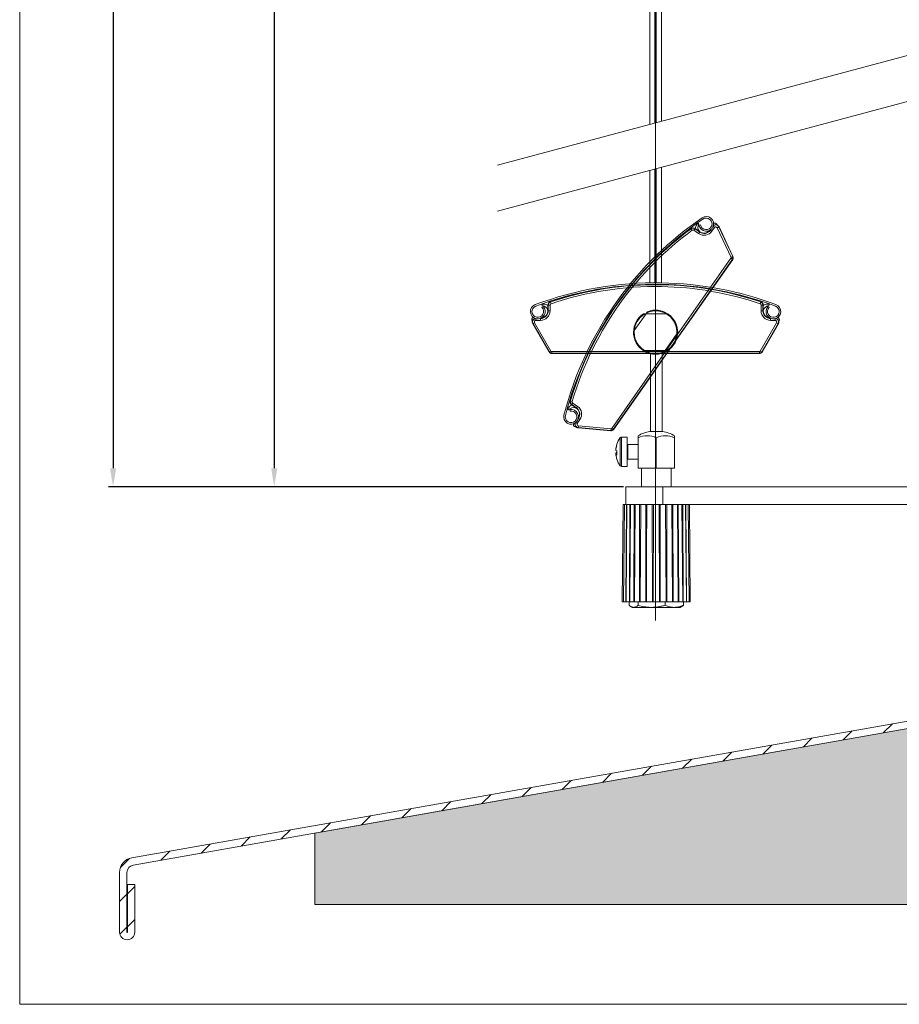
# Model space of a CAD drawing. Units: millimetres. Extents: x 175 to 1085, y 13 to 949.
# Drawn here: x 607 to 846, y 13 to 281 of the extents above; entities that cross this region are included whole.
import ezdxf
from ezdxf.lldxf.tags import DXFTag

# ---------------------------------------------------------------- set-up
doc = ezdxf.new("R2010")
doc.units = ezdxf.units.MM
doc.linetypes.add('SLD-Plná', pattern=[0])
doc.layers.get('0').update_dxf_attribs({"lineweight": 15})
for name, color, linetype, lineweight in [('isotra', 80, 'Continuous', 9), ('konstrukce okna', 130, 'Continuous', 9), ('kóty', 10, 'Continuous', 9), ('osa', 51, 'DASHDOT', 9)]:
    doc.layers.add(name, color=color, linetype=linetype, lineweight=lineweight)
tags = doc.linetypes.add('DASHDOT', pattern=[25.4, 12.7, -6.35, 0, -6.35]).pattern_tags.tags
tags[10:11] = [DXFTag(74, 4), DXFTag(75, 0), DXFTag(340, '0'), DXFTag(46, 1.0), DXFTag(50, 0.0), DXFTag(44, 0.0), DXFTag(45, 0.0)]
tags[8:9] = [DXFTag(74, 4), DXFTag(75, 0), DXFTag(340, '0'), DXFTag(46, 1.0), DXFTag(50, 0.0), DXFTag(44, 0.0), DXFTag(45, 0.0)]
tags[6:7] = [DXFTag(74, 4), DXFTag(75, 0), DXFTag(340, '0'), DXFTag(46, 1.0), DXFTag(50, 0.0), DXFTag(44, 0.0), DXFTag(45, 0.0)]
tags[4:5] = [DXFTag(74, 4), DXFTag(75, 0), DXFTag(340, '0'), DXFTag(46, 1.0), DXFTag(50, 0.0), DXFTag(44, 0.0), DXFTag(45, 0.0)]
doc.dimstyles.new('ISO-25', dxfattribs={"dimtxt": 5, "dimasz": 5, "dimexe": 1.25, "dimexo": 0.625, "dimtad": 1, "dimdec": 0, "dimrnd": 1, "dimtxsty": 'Standard', "dimcen": 5, "dimadec": 0, "dimazin": 0, "dimtfac": 1, "dimtdec": 0, "dimtmove": 0, "dimatfit": 3, "dimfxl": 1, "dimarcsym": 0})

# ---------------------------------------------------------------- blocks, each defined once
blk = doc.blocks.new('*D87')
at = {"layer": 'Defpoints', "color": 0}
for p in [(751.95, 819.04), (631.97, 153.65), (771.29, 153.65)]:
    blk.add_point(p, dxfattribs=at)
at = {"layer": 'kóty', "color": 0, "lineweight": -2}
for p, q in [((751.33, 819.04), (630.72, 819.04)), ((631.97, 814.04), (631.97, 158.65)), ((770.66, 153.65), (630.72, 153.65))]:
    blk.add_line(p, q, dxfattribs=at)
at = {"layer": 'kóty', "color": 0}
for points in [[(632.8, 814.04), (631.13, 814.04), (631.97, 819.04)], [(631.13, 158.65), (632.8, 158.65), (631.97, 153.65)]]:
    blk.add_solid(points, dxfattribs=at)
at = {"layer": 'kóty', "color": 0, "insert": (628.84, 486.2), "char_height": 5, "attachment_point": 5, "rotation": 90}
blk.add_mtext('VZ', dxfattribs=at)
blk = doc.blocks.new('*D92')
at = {"layer": 'Defpoints', "color": 0}
for p in [(731.35, 760.84), (675.75, 153.65), (771.29, 153.65)]:
    blk.add_point(p, dxfattribs=at)
at = {"layer": 'kóty', "color": 0, "lineweight": -2}
for p, q in [((730.73, 760.84), (674.5, 760.84)), ((675.75, 755.84), (675.75, 158.65)), ((770.66, 153.65), (674.5, 153.65))]:
    blk.add_line(p, q, dxfattribs=at)
at = {"layer": 'kóty', "color": 0}
for points in [[(676.58, 755.84), (674.92, 755.84), (675.75, 760.84)], [(674.92, 158.65), (676.58, 158.65), (675.75, 153.65)]]:
    blk.add_solid(points, dxfattribs=at)
at = {"layer": 'kóty', "color": 0, "insert": (672.62, 355.31), "char_height": 5, "attachment_point": 5, "rotation": 90}
blk.add_mtext('VL', dxfattribs=at)

msp = doc.modelspace()

# ---------------------------------------------------------------- hatches: boundary and pattern name
at = {"layer": 'konstrukce okna'}
h = msp.add_hatch(dxfattribs=at)
h.set_pattern_fill('ANSI31', color=256, scale=2, style=0)
h.set_pattern_definition([(45, (462.0646, -292.383), (-4.49013, 4.49013), [])])
edge = h.paths.add_edge_path(flags=0)
edge.add_arc((635.8, 32.58), 2.05, 180, 360)
edge.add_line((637.85, 32.58), (637.85, 45.53))
edge.add_line((637.85, 45.53), (635.85, 45.53))
edge.add_line((635.85, 45.53), (635.85, 32.58))
edge.add_arc((635.8, 32.58), 0.05, 180, 360, ccw=False)
edge.add_line((635.75, 32.58), (635.75, 48.85))
edge.add_arc((637.75, 48.85), 2, 100, 180, ccw=False)
edge.add_line((637.4, 50.82), (882.45, 94.03))
edge.add_arc((881.75, 97.97), 4, 280, 360)
edge.add_line((885.75, 97.97), (885.75, 124.61))
edge.add_line((885.75, 124.61), (883.75, 124.61))
edge.add_line((883.75, 124.61), (883.75, 97.97))
edge.add_arc((881.75, 97.97), 2, 280, 360, ccw=False)
edge.add_line((882.1, 96), (637.06, 52.79))
edge.add_arc((637.75, 48.85), 4, 100, 180)
edge.add_line((633.75, 48.85), (633.75, 32.58))
h = msp.add_hatch(dxfattribs=at)
h.set_pattern_fill('AR-SAND', color=256, scale=0.1, style=0)
h.set_pattern_definition([(37.5, (-0.467, 6.5245), (-0.160003, 4.894132), [0, -3.8608, 0, -4.318, 0, -4.1275]), (7.5, (-0.467, 6.5245), (4.495233, 7.16825), [0, -2.0828, 0, -3.4798, 0, -1.3335]), (327.5, (-3.5913, 6.5245), (7.909924, 0.014372), [0, -1.27, 0, -4.572, 0, -5.969]), (317.5, (-3.591, 6.5245), (7.635565, 2.229293), [0, -0.635, 0, -2.9972, 0, -3.429])])
h.paths.add_polyline_path([(1033.75, 40.15), (1033.75, 64.99), (1029.53, 66.85), (1038.66, 70.11), (1033.75, 71.8), (1033.75, 74.61), (933.75, 74.61), (933.75, 79.61), (885.75, 79.61), (885.75, 94.61), (882.46, 94.03, 0.000501), (882.45, 94.03), (793.5, 78.34), (686.75, 59.52), (686.75, 40.14), (851.44, 40.14), (853.3, 44.36), (856.57, 35.24), (858.25, 40.15)])

# ---------------------------------------------------------------- linework, layer by layer
for p, q in [((606.6, 948.75), (606.6, 13)), ((606.6, 13), (1084.51, 13))]:
    msp.add_line(p, q)
at = {"layer": 'isotra'}
for p, q in [((777.75, 548.67), (777.75, 252.11)), ((779.18, 548.67), (779.18, 252.49)), ((779.52, 548.67), (779.52, 252.58)), ((780.95, 252.97), (780.95, 548.67)), ((777.75, 239.59), (777.75, 209.04)), ((779.18, 239.97), (779.18, 209.05)), ((779.52, 240.06), (779.52, 209.05)), ((780.95, 209.04), (780.95, 240.44)), ((790.76, 225.17), (790.56, 224.88)), ((790.9, 224.45), (791.03, 225.05)), ((791.55, 224.78), (791.13, 224.71)), ((796.14, 224.75), (796.07, 224.9)), ((791.38, 222.91), (790.11, 223.8)), ((800.36, 216.21), (796.61, 224.27)), ((785.02, 193.6), (800.29, 215.41)), ((788.72, 198.89), (800.21, 215.3)), ((773.29, 208.41), (773.37, 208.39)), ((748.77, 202.65), (748.47, 202.36)), ((748.55, 202.93), (749.11, 202.7)), ((748.95, 203.22), (748.6, 203.22)), ((750.1, 202.97), (750.1, 201.42)), ((776.94, 200.89), (773.57, 196.08)), ((808.6, 201.42), (808.6, 202.97)), ((809.6, 202.7), (810.16, 202.93)), ((810.1, 203.22), (809.75, 203.22)), ((810.24, 202.36), (809.94, 202.65)), ((745.78, 198.72), (745.87, 198.58)), ((765.4, 197.98), (765.46, 198.04)), ((782.29, 200.62), (776.41, 200.62)), ((812.84, 198.58), (812.92, 198.72)), ((745.99, 197.92), (750.43, 190.22)), ((785.02, 193.6), (786.94, 196.35)), ((808.27, 190.22), (812.72, 197.92)), ((781.26, 188.24), (785.02, 193.6)), ((781.76, 190.34), (785.13, 195.16)), ((767.91, 169.17), (783.19, 190.98)), ((776.41, 190.62), (782.29, 190.62)), ((751.13, 189.82), (777.75, 189.82)), ((751.27, 189.82), (771.3, 189.82)), ((774.4, 189.82), (780.95, 189.82)), ((777.96, 189.82), (777.96, 168.69)), ((780.95, 189.82), (807.58, 189.82)), ((780.95, 189.82), (784.3, 189.82)), ((781.14, 189.82), (781.14, 168.69)), ((787.4, 189.82), (807.44, 189.82)), ((768, 169.29), (779.49, 185.7)), ((755.69, 175.08), (755.49, 174.79)), ((755.69, 174.58), (756.21, 174.91)), ((756.05, 174.6), (756.12, 174.19)), ((756.55, 175.88), (757.82, 174.99)), ((757.56, 169.9), (757.72, 169.88)), ((758.33, 169.61), (767.19, 168.83)), ((777.79, 168.69), (781.29, 168.69)), ((770.06, 167.15), (771.6, 167.15)), ((771.6, 167.15), (771.6, 162.34)), ((774.6, 167.47), (774.6, 166.95)), ((774.6, 158.65), (774.6, 166.95)), ((779.54, 158.65), (779.54, 166.95)), ((784.48, 166.95), (784.48, 167.47)), ((784.48, 158.65), (784.48, 166.95)), ((768.58, 163.9), (768.58, 164.11)), ((768.58, 163.9), (768.58, 163.48)), ((771.8, 165.15), (774.6, 165.15)), ((768.58, 162.47), (768.58, 162.82)), ((768.83, 162.82), (768.58, 162.82)), ((768.58, 162.47), (768.83, 162.48)), ((768.58, 162.47), (768.58, 162.2)), ((771.6, 162.34), (771.6, 159.15)), ((774.6, 161.15), (771.8, 161.15)), ((771.6, 159.15), (770.06, 159.15)), ((774.6, 158.65), (779.54, 158.65)), ((775.54, 153.65), (775.54, 158.65)), ((779.54, 158.65), (784.48, 158.65)), ((783.54, 158.65), (783.54, 153.65)), ((771.29, 153.65), (781.29, 153.65)), ((771.29, 148.85), (771.29, 153.65)), ((781.29, 148.85), (781.29, 153.65)), ((865.75, 153.65), (781.29, 153.65)), ((770.3, 122.35), (770.53, 148.85)), ((770.88, 148.85), (770.53, 148.85)), ((770.65, 122.35), (770.88, 148.85)), ((771.48, 148.85), (770.88, 148.85)), ((771.3, 122.35), (771.48, 148.85)), ((771.34, 122.35), (771.57, 148.85)), ((771.57, 148.85), (771.48, 148.85)), ((772.12, 148.85), (771.57, 148.85)), ((781.29, 148.85), (772.12, 148.85)), ((772.22, 122.35), (772.36, 148.85)), ((772.33, 122.35), (772.56, 148.85)), ((773.46, 122.35), (773.56, 148.85)), ((774.97, 122.35), (775.02, 148.85)), ((776.68, 122.35), (776.67, 148.85)), ((778.51, 122.35), (778.45, 148.85)), ((778.69, 122.35), (778.8, 148.85)), ((780.39, 122.35), (780.28, 148.85)), ((780.62, 148.85), (780.57, 122.35)), ((781.29, 148.85), (861.8, 148.85)), ((782.23, 122.35), (782.08, 148.85)), ((782.41, 148.85), (782.4, 122.35)), ((783.95, 122.35), (783.77, 148.85)), ((784.06, 148.85), (784.11, 122.35)), ((785.48, 122.35), (785.27, 148.85)), ((785.52, 148.85), (785.62, 122.35)), ((786.52, 148.85), (786.75, 122.35)), ((786.72, 148.85), (786.86, 122.35)), ((787.51, 148.85), (787.74, 122.35)), ((787.6, 148.85), (787.78, 122.35)), ((788.2, 148.85), (788.43, 122.35)), ((788.55, 148.85), (788.78, 122.35)), ((770.65, 122.35), (770.3, 122.35)), ((771.3, 122.35), (770.65, 122.35)), ((771.3, 122.35), (771.34, 122.35)), ((772.22, 122.35), (771.34, 122.35)), ((772.18, 122.35), (772.18, 121.43)), ((772.22, 122.35), (772.33, 122.35)), ((773.46, 122.35), (772.33, 122.35)), ((773.04, 120.85), (772.67, 121.07)), ((773.39, 120.85), (773.04, 120.85)), ((778.28, 120.85), (773.39, 120.85)), ((773.46, 122.35), (773.6, 122.35)), ((774.97, 122.35), (773.6, 122.35)), ((774.6, 122.35), (774.6, 121.43)), ((774.97, 122.35), (775.13, 122.35)), ((776.68, 122.35), (775.13, 122.35)), ((776.68, 122.35), (776.85, 122.35)), ((778.51, 122.35), (776.85, 122.35)), ((784.43, 120.85), (778.28, 120.85)), ((778.51, 122.35), (778.69, 122.35)), ((780.39, 122.35), (778.69, 122.35)), ((780.39, 122.35), (780.57, 122.35)), ((782.23, 122.35), (780.57, 122.35)), ((781.96, 122.35), (781.96, 121.43)), ((782.23, 122.35), (782.4, 122.35)), ((783.95, 122.35), (782.4, 122.35)), ((783.95, 122.35), (784.11, 122.35)), ((785.48, 122.35), (784.11, 122.35)), ((784.43, 120.85), (786.04, 120.85)), ((785.48, 122.35), (785.62, 122.35)), ((786.75, 122.35), (785.62, 122.35)), ((786.41, 121.07), (786.04, 120.85)), ((786.75, 122.35), (786.86, 122.35)), ((787.74, 122.35), (786.86, 122.35)), ((786.9, 122.35), (786.9, 121.43)), ((787.74, 122.35), (787.78, 122.35)), ((788.43, 122.35), (787.78, 122.35)), ((788.78, 122.35), (788.43, 122.35))]:
    msp.add_line(p, q, dxfattribs=at)
at = {"layer": 'isotra', "linetype": 'SLD-Plná'}
for p, q in [((788.99, 223.72), (788.94, 223.78)), ((789.28, 223.32), (788.99, 223.72)), ((790.06, 223.73), (789.77, 223.32)), ((789.77, 223.32), (791.05, 222.43)), ((790.06, 223.73), (790.11, 223.8)), ((791.33, 222.84), (790.06, 223.73)), ((791.33, 222.84), (791.05, 222.43)), ((791.33, 222.84), (791.38, 222.91)), ((794.23, 223.35), (794.19, 223.38)), ((794.3, 223.45), (794.23, 223.35)), ((794.23, 223.35), (794.64, 223.06)), ((794.64, 223.06), (795.36, 224.09)), ((794.98, 224.35), (795.36, 224.09)), ((796.53, 224.24), (796.08, 224.02)), ((796.08, 224.02), (799.84, 215.97)), ((796.53, 224.24), (796.61, 224.27)), ((800.29, 216.18), (796.53, 224.24)), ((799.82, 215.75), (782.71, 191.31)), ((783.12, 191.03), (800.23, 215.46)), ((800.23, 215.46), (799.82, 215.75)), ((800.29, 216.18), (799.84, 215.97)), ((800.23, 215.46), (800.29, 215.41)), ((800.29, 216.18), (800.36, 216.21)), ((750.81, 203.84), (750.78, 203.92)), ((750.97, 203.37), (750.81, 203.84)), ((807.74, 203.37), (807.9, 203.84)), ((807.9, 203.84), (807.92, 203.92)), ((750.18, 202.97), (750.1, 202.97)), ((750.18, 201.42), (750.1, 201.42)), ((750.18, 202.97), (750.18, 201.42)), ((750.68, 202.97), (750.18, 202.97)), ((750.68, 201.42), (750.18, 201.42)), ((750.68, 201.42), (750.68, 202.97)), ((808.02, 202.97), (808.02, 201.42)), ((808.52, 202.97), (808.02, 202.97)), ((808.52, 201.42), (808.02, 201.42)), ((808.52, 201.42), (808.52, 202.97)), ((808.52, 202.97), (808.6, 202.97)), ((808.52, 201.42), (808.6, 201.42)), ((746.49, 198.21), (746.06, 197.96)), ((750.93, 190.51), (746.49, 198.21)), ((746.85, 198.84), (746.85, 199.3)), ((746.85, 198.84), (748.1, 198.84)), ((748.1, 199.34), (747.98, 199.34)), ((748.1, 199.34), (748.1, 199.38)), ((748.1, 198.84), (748.1, 199.34)), ((812.22, 198.21), (807.77, 190.51)), ((810.6, 199.34), (810.6, 199.38)), ((810.6, 199.34), (810.6, 198.84)), ((810.73, 199.34), (810.6, 199.34)), ((810.6, 198.84), (811.85, 198.84)), ((811.85, 199.3), (811.85, 198.84)), ((812.65, 197.96), (812.22, 198.21)), ((746.06, 197.96), (745.99, 197.92)), ((746.06, 197.96), (750.5, 190.26)), ((808.2, 190.26), (812.65, 197.96)), ((812.65, 197.96), (812.72, 197.92)), ((750.5, 190.26), (750.43, 190.22)), ((750.93, 190.51), (750.5, 190.26)), ((777.75, 190.4), (751.13, 190.4)), ((751.13, 189.9), (751.13, 190.4)), ((782.71, 191.31), (767.44, 169.5)), ((767.85, 169.21), (783.12, 191.03)), ((807.58, 190.4), (777.75, 190.4)), ((807.58, 189.9), (807.58, 190.4)), ((808.2, 190.26), (807.77, 190.51)), ((808.2, 190.26), (808.27, 190.22)), ((751.13, 189.9), (777.75, 189.9)), ((751.13, 189.9), (751.13, 189.82)), ((777.75, 189.9), (807.58, 189.9)), ((807.58, 189.9), (807.58, 189.82)), ((756.24, 176.95), (756.17, 176.98)), ((756.72, 176.81), (756.24, 176.95)), ((756.6, 175.94), (756.55, 175.88)), ((756.89, 176.35), (756.6, 175.94)), ((756.6, 175.94), (757.87, 175.05)), ((758.16, 175.46), (756.89, 176.35)), ((757.87, 175.05), (757.82, 174.99)), ((758.16, 175.46), (757.87, 175.05)), ((758.07, 170.84), (758.79, 171.87)), ((758.38, 172.15), (758.31, 172.05)), ((758.38, 172.15), (758.34, 172.18)), ((758.79, 171.87), (758.38, 172.15)), ((758.07, 170.84), (757.69, 171.11)), ((758.34, 169.69), (758.33, 169.61)), ((758.38, 170.18), (758.34, 169.69)), ((758.34, 169.69), (767.2, 168.91)), ((767.24, 169.41), (758.38, 170.18)), ((767.2, 168.91), (767.19, 168.83)), ((767.24, 169.41), (767.2, 168.91)), ((767.85, 169.21), (767.44, 169.5)), ((767.85, 169.21), (767.91, 169.17)), ((769.77, 167.01), (769.77, 162.37)), ((770.06, 167.15), (770.06, 162.34)), ((771.8, 162.75), (771.8, 165.15)), ((769.77, 162.37), (769.77, 159.3)), ((770.06, 162.34), (770.06, 159.15)), ((771.8, 161.15), (771.8, 162.75))]:
    msp.add_line(p, q, dxfattribs=at)
at = {"layer": 'isotra', "flags": 128}
for points in [[(768.82, 163.26), (768.83, 163.18), (768.83, 163.15)], [(768.82, 161.14), (768.83, 161.13), (768.83, 161.11)], [(773.81, 148.85), (773.7, 135.6), (773.6, 122.35)], [(775.31, 148.85), (775.22, 135.6), (775.13, 122.35)], [(777, 148.85), (776.92, 135.6), (776.85, 122.35)]]:
    msp.add_lwpolyline(points, dxfattribs=at)
at = {"layer": 'isotra'}
for centre, radius, start, end in [((844.53, 149.98), 93, 124.4118, 144.0142), ((844.53, 149.98), 92.58, 124.4118, 144.0097), ((792.53, 223.5), 2.4, 145, 173.631), ((790.89, 225.08), 0.15, 347.2608, 145), ((793.1, 225.06), 2, 190, 124.4118), ((793.1, 225.06), 1.58, 190, 124.4118), ((795.7, 223.85), 1, 25, 130.3399), ((795.52, 224.64), 0.6, 25, 134.5638), ((841.76, 151.92), 89.19, 126.3163, 143.9721), ((789.53, 222.98), 1, 55, 126.3163), ((792.46, 224.1), 1.6, 167.2608, 231.6167), ((792.53, 224.54), 2.08, 235, 325), ((792.53, 224.54), 2, 235, 322.6387), ((792.46, 224.1), 1.6, 291.5134, 325), ((799.64, 215.87), 0.8, 325, 25), ((779.35, 116.05), 93, 89.0142, 110.5882), ((779.35, 116.05), 93, 69.4118, 89.0142), ((779.35, 116.05), 92.58, 89.0097, 110.5882), ((779.35, 119.43), 89.19, 88.9721, 108.6837), ((779.35, 116.05), 92.58, 69.4118, 89.0097), ((779.35, 119.43), 89.19, 71.3163, 88.9721), ((751.1, 202.97), 1, 108.6837, 180), ((844.53, 149.98), 93, 144.0142, 165.5882), ((844.53, 149.98), 92.58, 144.0097, 165.5882), ((841.76, 151.92), 89.19, 143.9721, 163.6837), ((807.6, 202.97), 1, 0, 71.3163), ((747.35, 201.24), 2, 110.5882, 45), ((747.35, 201.24), 1.58, 110.5882, 45), ((748.1, 201.42), 2.08, 270, 0), ((748.1, 201.42), 2, 272.3613, 0), ((748.6, 203.07), 0.15, 90, 247.7392), ((748.95, 200.82), 2.4, 61.369, 90), ((748.5, 201.22), 1.6, 3.3833, 67.7392), ((779.35, 195.62), 6, 358.5573, 111.4427), ((810.6, 201.42), 2.08, 180, 270), ((809.75, 200.82), 2.4, 90, 118.631), ((810.6, 201.42), 2, 180, 267.6387), ((810.2, 201.22), 1.6, 112.2608, 176.6167), ((811.35, 201.24), 2, 135, 69.4118), ((811.35, 201.24), 1.58, 135, 69.4118), ((810.1, 203.07), 0.15, 292.2608, 90), ((746.3, 199.02), 0.6, 100.4362, 210), ((746.85, 198.42), 1, 104.6601, 210), ((748.5, 201.22), 1.6, 270, 303.4866), ((779.35, 195.62), 6, 123.5573, 236.4427), ((779.35, 195.62), 6, 303.5573, 56.4427), ((810.2, 201.22), 1.6, 236.5134, 270), ((811.85, 198.42), 1, 330, 75.3399), ((812.4, 199.02), 0.6, 330, 79.5638), ((779.35, 195.62), 6, 178.5573, 291.4427), ((751.13, 190.62), 0.8, 210, 270), ((807.58, 190.62), 0.8, 270, 330), ((757.13, 176.69), 1, 163.6837, 235), ((756.39, 172.63), 2, 165.5882, 100), ((756.39, 172.63), 1.58, 165.5882, 100), ((755.61, 174.7), 0.15, 145, 302.7392), ((757.66, 173.7), 2.4, 116.369, 145), ((757.07, 173.56), 1.6, 58.3833, 122.7392), ((756.68, 173.35), 2, 327.3613, 55), ((756.68, 173.35), 2.08, 325, 55), ((757.07, 173.56), 1.6, 325, 358.4866), ((757.61, 170.5), 0.6, 155.4362, 265), ((758.42, 170.6), 1, 159.6601, 265), ((767.26, 169.63), 0.8, 265, 325), ((779.54, 159.35), 9.5, 100.6151, 121.3064), ((779.54, 159.35), 9.5, 58.6936, 79.3849), ((775, 163.15), 6.5, 143.6416, 161.8032), ((770.06, 166.79), 0.36, 90, 143.6416), ((777.07, 161.31), 6.16, 66.3882, 113.6118), ((782.01, 161.31), 6.16, 66.3882, 113.6118), ((774.76, 163.25), 6.23, 162.1751, 172.1393), ((774.76, 163.05), 6.23, 161.8089, 172.1391), ((769.25, 163.98), 0.833, 216.5192, 240.0006), ((769.13, 165.1), 0.311, 164.2127, 199.856), ((775.7, 162.75), 6.89, 175.799, 184.201), ((771.8, 165.35), 0.2, 180, 270), ((769.24, 162.34), 0.821, 120.7559, 143.559), ((769.25, 162.97), 0.833, 216.5192, 240.0006), ((774.76, 163.05), 6.23, 187.8609, 198.1911), ((775, 163.15), 6.5, 198.1968, 216.3584), ((771.8, 160.95), 0.2, 90, 180), ((770.06, 159.51), 0.36, 216.3584, 270)]:
    msp.add_arc(centre, radius, start, end, dxfattribs=at)
at = {"layer": 'isotra', "linetype": 'SLD-Plná'}
for centre, radius, start, end in [((795.7, 223.85), 0.92, 25, 138.4378), ((841.76, 151.92), 89.11, 126.3163, 143.9711), ((841.76, 151.92), 88.61, 126.3163, 143.9653), ((789.53, 222.98), 0.92, 55, 126.3163), ((789.53, 222.98), 0.421, 55, 126.3163), ((792.53, 224.54), 2.58, 235, 325), ((795.7, 223.85), 0.421, 25, 145), ((799.64, 215.87), 0.221, 325, 25), ((799.64, 215.87), 0.72, 325, 25), ((779.35, 119.43), 89.11, 88.9711, 108.6837), ((779.35, 119.43), 88.61, 88.9653, 108.6837), ((779.35, 119.43), 89.11, 71.3163, 88.9711), ((779.35, 119.43), 88.61, 71.3163, 88.9653), ((751.1, 202.97), 0.92, 108.6837, 180), ((751.1, 202.97), 0.421, 108.6837, 180), ((841.76, 151.92), 89.11, 143.9711, 163.6837), ((841.76, 151.92), 88.61, 143.9653, 163.6837), ((807.6, 202.97), 0.421, 0, 71.3163), ((807.6, 202.97), 0.92, 0, 71.3163), ((748.1, 201.42), 2.58, 270, 0), ((779.35, 195.62), 5.8, 355.4503, 114.5497), ((810.6, 201.42), 2.58, 180, 270), ((746.85, 198.42), 0.92, 96.5622, 210), ((746.85, 198.42), 0.421, 90, 210), ((779.35, 195.62), 5.8, 120.4503, 239.5497), ((779.35, 195.62), 5.8, 300.4503, 59.5497), ((811.85, 198.42), 0.421, 330, 90), ((811.85, 198.42), 0.92, 330, 83.4378), ((779.35, 195.62), 5.8, 175.4503, 294.5497), ((751.13, 190.62), 0.72, 210, 270), ((751.13, 190.62), 0.221, 210, 270), ((807.58, 190.62), 0.221, 270, 330), ((807.58, 190.62), 0.72, 270, 330), ((757.13, 176.69), 0.92, 163.6837, 235), ((757.13, 176.69), 0.421, 163.6837, 235), ((756.68, 173.35), 2.58, 325, 55), ((758.42, 170.6), 0.92, 151.5622, 265), ((758.42, 170.6), 0.421, 145, 265), ((767.26, 169.63), 0.72, 265, 325), ((767.26, 169.63), 0.221, 265, 325)]:
    msp.add_arc(centre, radius, start, end, dxfattribs=at)
at = {"layer": 'isotra'}
for points, knots in [([(773.15, 208.42), (773.18, 208.42), (773.23, 208.43), (773.27, 208.41), (773.28, 208.41)], [0, 0, 0, 0, 0.759381, 1, 1, 1, 1]), ([(777.16, 201.2), (777.16, 201.2), (777.16, 201.2), (777.15, 201.19), (777.13, 201.16), (777.08, 201.09), (777.01, 200.99), (776.96, 200.92), (776.94, 200.89)], [0, 0, 0, 0, 0.0356808, 0.1278656, 0.2474858, 0.4378373, 0.7767475, 1, 1, 1, 1]), ([(776.41, 200.62), (776.38, 200.62), (776.3, 200.62), (776.19, 200.62), (776.11, 200.62), (776.06, 200.62), (776.04, 200.62), (776.04, 200.62), (776.04, 200.62)], [0, 0, 0, 0, 0.2279365, 0.5002775, 0.7156634, 0.8338187, 0.9299618, 1, 1, 1, 1]), ([(782.67, 200.62), (782.67, 200.62), (782.67, 200.62), (782.65, 200.62), (782.61, 200.62), (782.53, 200.62), (782.41, 200.62), (782.33, 200.62), (782.29, 200.62)], [0, 0, 0, 0, 0.0356808, 0.1278656, 0.2474858, 0.4378373, 0.7767475, 1, 1, 1, 1]), ([(765.31, 197.88), (765.32, 197.91), (765.35, 197.95), (765.38, 197.98), (765.39, 197.98)], [0, 0, 0, 0, 0.759381, 1, 1, 1, 1]), ([(773.57, 196.08), (773.55, 196.05), (773.51, 195.99), (773.44, 195.9), (773.4, 195.83), (773.37, 195.79), (773.36, 195.77), (773.36, 195.77), (773.35, 195.77)], [0, 0, 0, 0, 0.2279365, 0.5002775, 0.7156634, 0.8338187, 0.9299618, 1, 1, 1, 1]), ([(785.13, 195.16), (785.16, 195.19), (785.2, 195.25), (785.26, 195.34), (785.31, 195.41), (785.34, 195.45), (785.35, 195.46), (785.35, 195.47), (785.35, 195.47), (785.35, 195.47)], [0, 0, 0, 0, 0.2385792, 0.5044102, 0.7198597, 0.8333749, 0.948037, 0.9643351, 1, 1, 1, 1]), ([(776.04, 190.62), (776.04, 190.62), (776.04, 190.62), (776.05, 190.62), (776.08, 190.62), (776.16, 190.62), (776.28, 190.62), (776.37, 190.62), (776.41, 190.62)], [0, 0, 0, 0, 0.031113, 0.112533, 0.225072, 0.39996, 0.708361, 1, 1, 1, 1]), ([(781.55, 190.03), (781.55, 190.03), (781.55, 190.03), (781.55, 190.04), (781.57, 190.07), (781.62, 190.13), (781.68, 190.23), (781.74, 190.31), (781.76, 190.34)], [0, 0, 0, 0, 0.031113, 0.112533, 0.225072, 0.39996, 0.708361, 1, 1, 1, 1]), ([(782.29, 190.62), (782.33, 190.62), (782.41, 190.62), (782.52, 190.62), (782.6, 190.62), (782.65, 190.62), (782.66, 190.62), (782.67, 190.62), (782.67, 190.62), (782.67, 190.62)], [0, 0, 0, 0, 0.2385792, 0.5044102, 0.7198597, 0.8333749, 0.948037, 0.9643351, 1, 1, 1, 1]), ([(773.39, 120.85), (773.36, 120.85), (773.23, 120.86), (773.02, 120.9), (772.64, 121.06), (772.36, 121.28), (772.18, 121.43)], [0, 0, 0, 0, 0.070055, 0.299858, 0.530922, 1, 1, 1, 1]), ([(774.6, 121.43), (774.5, 121.35), (774.3, 121.18), (774, 121), (773.7, 120.88), (773.49, 120.86), (773.39, 120.85)], [0, 0, 0, 0, 0.247269, 0.495363, 0.746874, 1, 1, 1, 1]), ([(778.28, 120.85), (778.19, 120.85), (777.82, 120.86), (777.16, 120.9), (776.01, 121.06), (775.16, 121.28), (774.6, 121.43)], [0, 0, 0, 0, 0.070055, 0.299858, 0.530922, 1, 1, 1, 1]), ([(781.96, 121.43), (781.66, 121.35), (781.07, 121.18), (780.15, 121), (779.22, 120.88), (778.59, 120.86), (778.28, 120.85)], [0, 0, 0, 0, 0.247269, 0.495363, 0.746874, 1, 1, 1, 1]), ([(781.96, 121.43), (782.17, 121.35), (782.67, 121.14), (783.5, 120.91), (784.12, 120.87), (784.43, 120.85)], [0, 0, 0, 0, 0.2572433, 0.6263799, 1, 1, 1, 1]), ([(784.43, 120.85), (784.65, 120.86), (785.18, 120.88), (786.01, 121.08), (786.6, 121.31), (786.9, 121.43)], [0, 0, 0, 0, 0.2684065, 0.6323729, 1, 1, 1, 1]), ([(786.41, 121.07), (786.48, 121.11), (786.65, 121.21), (786.81, 121.35), (786.9, 121.43)], [0, 0, 0, 0, 0.434697, 1, 1, 1, 1])]:
    msp.add_open_spline(points, degree=3, knots=knots, dxfattribs=at)
at = {"layer": 'konstrukce okna'}
for p, q in [((736.4, 241.03), (912.41, 288.19)), ((736.4, 228.51), (911.75, 275.49)), ((637.06, 52.79), (882.1, 96)), ((637.4, 50.82), (882.45, 94.03)), ((686.75, 59.52), (885.75, 94.61)), ((686.75, 40.14), (686.75, 59.52)), ((633.75, 32.58), (633.75, 48.85)), ((635.75, 32.58), (635.75, 48.85)), ((635.85, 45.53), (635.85, 32.58)), ((635.85, 45.53), (637.85, 45.53)), ((637.85, 45.53), (637.85, 32.58)), ((686.75, 40.14), (851.44, 40.14))]:
    msp.add_line(p, q, dxfattribs=at)
for centre, radius, start, end in [((637.75, 48.85), 4, 100, 180), ((637.75, 48.85), 2, 100, 180), ((635.8, 32.58), 2.05, 180, 0), ((635.8, 32.58), 0.05, 180, 0)]:
    msp.add_arc(centre, radius, start, end, dxfattribs=at)
at = {"layer": 'osa'}
msp.add_line((779.35, 788.84), (779.35, 117.25), dxfattribs=at)

# ---------------------------------------------------------------- dimensions: what is measured, and where the dimension line sits
at = {"layer": 'kóty'}
for base, p1, text, picture, middle in [((631.97, 153.65), (751.95, 819.04), 'VZ', '*D87', (631.97, 486.2)), ((675.75, 153.65), (731.35, 760.84), 'VL', '*D92', (675.75, 355.31))]:
    dim = msp.add_linear_dim(base=base, p1=p1, p2=(771.29, 153.65), angle=90, text=text, dimstyle='ISO-25', override={"dimlfac": 1}, dxfattribs=at)
    dim.commit()
    dim.dimension.update_dxf_attribs({"geometry": picture, "text_midpoint": middle, "dimtype": 160})

doc.saveas('drawing.dxf')
